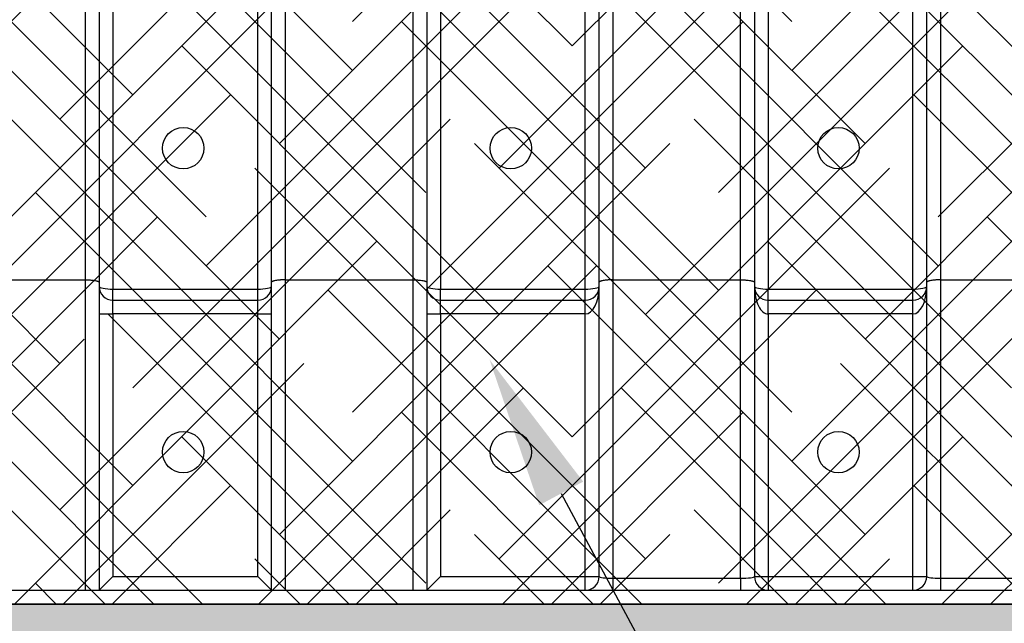
# Model space of a CAD drawing. Extents: x -144 to 1599, y -1575 to 842.
# Drawn here: x 683 to 701, y -740 to -729 of the extents above; entities that cross this region are included whole.
import ezdxf
from ezdxf import colors
from ezdxf.entities.mleader import LeaderData, LeaderLine
from ezdxf.math import Vec2, Vec3

# ---------------------------------------------------------------- set-up
doc = ezdxf.new("R2010")
doc.units = 0
doc.header["$MEASUREMENT"] = 0
for name, color, linetype in [('Multileader', 7, 'Continuous'), ('Recharger 180', 4, 'Continuous'), ('Washed Stone', 9, 'Continuous')]:
    doc.layers.add(name, color=color, linetype=linetype)
doc.styles.add('ARIAL', font='arial.ttf')

msp = doc.modelspace()

# ---------------------------------------------------------------- hatches: boundary and pattern name
h = msp.add_hatch()
h.set_pattern_fill('HOUND', color=6, scale=10, angle=45)
h.set_pattern_definition([(45, (25.09174, 858.2937), (1.32582521, 2.2097087), [10, -5]), (135, (25.09174, 858.2937), (1.32582521, -2.2097087), [10, -5])])
h.paths.add_polyline_path([(730.867, -739.26), (730.867, -737.333), (729.018, -727.307), (726.211, -718.75), (690.551, -718.75), (688.482, -717.76), (684.007, -717.788), (682.303, -718.75), (576.618, -718.75), (571.878, -719.25), (571.035, -721.489), (570.015, -725.525), (566.947, -737.333), (566.947, -739.26)])
at = {"layer": 'Washed Stone'}
h = msp.add_hatch(dxfattribs=at)
h.set_pattern_fill('GRAVEL', color=256, scale=5, style=0)
h.set_pattern_definition([(228.012788, (-54.59537, -158.413), (-40, -45), [0.67268, -66.59544]), (184.96974, (-55.04537, -158.913), (60, 5), [1.15434, -114.279624]), (132.510447, (-56.19537, -159.013), (50, -55), [0.81394, -80.580163]), (267.27369, (-58.14537, -160.263), (5, 100), [1.05119, -104.06779]), (292.833654, (-58.19537, -161.313), (-25, 60), [1.030775, -102.046866]), (357.27369, (-57.79537, -162.263), (-100, 5), [1.05119, -104.06779]), (37.69424, (-56.74537, -162.313), (-65, -50), [1.390145, -137.624243]), (72.255328, (-55.64537, -161.463), (35, 110), [1.31244, -129.931607]), (121.429566, (-55.24537, -160.213), (-40, 65), [1.05475, -104.420366]), (175.23636, (-55.79537, -159.313), (55, -5), [1.20416, -59.003813]), (222.397438, (-56.99537, -159.213), (-60, -55), [1.55724, -154.166875]), (138.814075, (-53.19537, -160.313), (-35, 30), [0.531505, -52.619224]), (171.469234, (-53.59537, -159.963), (65, -10), [1.011185, -100.107557]), (225, (-54.5954, -159.813), (-6e-16, -5), [0.707105, -6.363963]), (203.19859, (-54.94537, -159.213), (25, 10), [0.38079, -37.698076]), (291.80141, (-55.2954, -159.363), (-5, 15), [0.538515, -26.38731]), (30.96376, (-55.0954, -159.863), (15, 10), [0.874645, -28.280114]), (161.56505, (-54.3454, -159.413), (10, -5), [0.632455, -15.178933]), (16.38954, (-58.19537, -159.363), (50, 15), [0.886, -87.714226]), (70.346176, (-57.34537, -159.113), (-20, -55), [0.743305, -73.587039]), (293.19859, (-54.34537, -158.413), (-10, 25), [0.761575, -37.31729]), (343.61046, (-54.04537, -159.113), (-50, 15), [0.886, -87.714226]), (339.443955, (-58.19537, -162.463), (-25, 10), [0.8544, -41.865619]), (294.77514, (-57.39537, -162.763), (-25, 55), [0.71589, -70.873215]), (66.80141, (-54.29537, -163.413), (10, 25), [0.761575, -37.31729]), (17.354025, (-53.99537, -162.713), (-65, -20), [0.838155, -82.977118]), (69.443955, (-56.74537, -163.413), (-10, -25), [0.4272, -42.292819]), (101.30993, (-54.5954, -163.413), (-5, 20), [0.25495, -25.240148]), (165.96376, (-54.6454, -163.163), (15, -5), [1.030775, -19.584753]), (186.009006, (-55.64537, -162.913), (50, 5), [0.95525, -94.569616]), (303.69007, (-55.0954, -160.313), (-5, 10), [0.72111, -17.306646]), (353.157227, (-54.69537, -160.913), (85, -10), [1.25897, -124.637813]), (60.945396, (-53.44537, -161.063), (-20, -35), [0.51478, -50.96337]), (90, (-53.1954, -160.613), (-5, 5), [0.3, -4.7]), (120.256437, (-55.74537, -162.763), (20, -35), [0.69462, -68.7676]), (48.012788, (-56.09537, -162.163), (40, 45), [1.34536, -65.92276]), (0, (-55.1954, -161.163), (5, 5), [1.3, -3.7]), (325.304846, (-53.89537, -161.163), (50, -35), [0.79057, -78.266372]), (254.054604, (-53.2454, -161.613), (-5, -20), [0.72801, -35.67254]), (207.645975, (-53.44537, -162.313), (-95, -50), [1.185325, -117.34737]), (175.426079, (-54.49537, -162.863), (-65, 5), [1.253995, -124.145367])])
h.paths.add_polyline_path([(613.464, -718.75), (605.843, -718.75), (605.843, -721.25), (603.1, -721.25), (602.85, -721), (602.85, -718.75), (600.037, -718.75), (600.037, -721), (599.787, -721.25), (597.167, -721.25), (596.917, -721), (596.917, -718.75), (594.104, -718.75), (594.104, -721), (593.854, -721.25), (591.234, -721.25), (590.984, -721), (590.984, -718.75), (588.234, -718.75), (588.234, -721), (587.984, -721.25), (585.301, -721.25), (585.051, -721), (585.051, -718.75), (582.301, -718.75), (582.301, -721), (582.051, -721.25), (579.368, -721.25), (579.118, -721), (579.118, -718.75), (576.368, -718.75), (576.368, -721), (576.118, -721.25), (574.305, -721.25), (574.055, -721), (574.055, -719.25), (571.805, -719.25), (571.805, -721), (571.555, -721.25), (571.284, -721.25), (571.046, -721.226), (570.889, -725.048), (570.638, -725.288), (570.265, -725.288), (570.093, -725.356), (570.015, -725.525), (569.901, -726.975), (566.947, -737.333), (566.947, -739.26), (730.867, -739.26), (730.867, -737.333), (730.163, -737.333), (729.914, -737.105), (728.938, -727.093), (728.069, -726.843), (727.922, -725.327), (727.149, -725.018), (727.016, -721.25), (726.481, -721.25), (726.231, -721), (726.231, -718.75), (723.418, -718.75), (723.418, -721), (723.168, -721.25), (720.551, -721.25), (720.301, -721), (720.301, -718.75), (717.488, -718.75), (717.488, -721), (717.238, -721.25), (714.626, -721.25), (714.376, -721), (714.376, -718.75), (711.563, -718.75), (711.563, -721), (711.313, -721.25), (708.725, -721.25), (708.475, -721), (708.475, -718.75), (705.662, -718.75), (705.662, -721), (705.412, -721.25), (702.792, -721.25), (702.542, -721), (702.542, -718.75), (699.729, -718.75), (699.729, -721), (699.479, -721.25), (696.859, -721.25), (696.609, -721), (696.609, -718.75), (693.796, -718.75), (693.796, -721), (693.546, -721.25), (691.019, -721.25), (690.769, -721), (690.715, -718.927), (690.778, -718.725), (689.311, -718.725), (688.678, -717.709), (683.928, -717.709), (683.213, -718.75), (681.768, -718.75), (681.768, -721.25), (679.06, -721.25), (678.81, -721), (678.81, -718.75), (675.997, -718.75), (675.997, -721), (675.747, -721.25), (673.127, -721.25), (672.877, -721), (672.877, -718.75), (670.064, -718.75), (670.064, -721), (669.814, -721.25), (667.225, -721.25), (666.975, -721), (666.975, -718.75), (664.162, -718.75), (664.162, -721), (663.912, -721.25), (661.292, -721.25), (661.042, -721), (661.042, -718.75), (658.229, -718.75), (658.229, -721), (657.979, -721.25), (655.359, -721.25), (655.109, -721), (655.109, -718.75), (652.296, -718.75), (652.296, -721), (652.046, -721.25), (650.531, -721.25), (650.281, -721), (650.281, -718.75), (647.468, -718.75), (647.468, -721), (647.218, -721.25), (644.603, -721.25), (644.353, -721), (644.353, -718.75), (641.54, -718.75), (641.54, -721), (641.29, -721.25), (638.635, -721.25), (638.385, -721), (638.385, -718.75), (635.635, -718.75), (635.635, -720.711), (635.422, -721.247), (632.515, -721.247), (632.515, -718.647), (629.836, -718.647), (629.836, -721.25), (626.832, -721.25), (626.582, -721), (626.582, -718.75), (623.769, -718.75), (623.769, -721), (623.519, -721.25), (620.899, -721.25), (620.649, -721), (620.649, -718.75), (617.836, -718.75), (617.836, -721), (617.586, -721.25), (615.093, -721.25), (614.843, -721), (614.79, -718.927), (614.852, -718.725), (613.464, -718.725)])
edge = h.paths.add_edge_path()
edge.add_line((603.968, -712.983), (603.968, -712.76))
edge.add_line((603.968, -712.76), (554.947, -712.76))
edge.add_line((554.947, -712.76), (554.947, -726.975))
edge.add_line((554.947, -726.975), (569.901, -726.975))
edge.add_line((569.901, -726.975), (567.049, -736.975))
edge.add_line((567.049, -736.975), (554.947, -736.975))
edge.add_line((554.947, -736.975), (554.947, -745.26))
edge.add_line((554.947, -745.26), (742.867, -745.26))
edge.add_line((742.867, -745.26), (742.867, -712.76))
edge.add_line((742.867, -712.76), (616.718, -712.76))
edge.add_line((616.718, -712.76), (616.718, -712.983))
edge.add_arc((616.518, -712.983), 0.2, -90, 0, ccw=False)
edge.add_line((616.518, -713.183), (614.218, -713.183))
edge.add_arc((614.218, -713.383), 0.2, 90, 180)
edge.add_line((614.018, -713.383), (614.018, -714.683))
edge.add_line((614.018, -714.683), (613.643, -714.683))
edge.add_line((613.643, -714.683), (613.643, -714.869))
edge.add_arc((614.143, -714.869), 0.5, 180, 202.5)
edge.add_line((613.681, -715.06), (613.905, -715.601))
edge.add_arc((613.443, -715.792), 0.5, 0, 22.5, ccw=False)
edge.add_line((613.943, -715.792), (613.943, -718.769))
edge.add_line((613.943, -718.769), (606.743, -718.769))
edge.add_line((606.743, -718.769), (606.743, -715.792))
edge.add_arc((607.243, -715.792), 0.5, 157.5, 180, ccw=False)
edge.add_line((606.781, -715.601), (607.005, -715.06))
edge.add_arc((606.543, -714.869), 0.5, 337.5, 360)
edge.add_line((607.043, -714.869), (607.043, -714.683))
edge.add_line((607.043, -714.683), (606.668, -714.683))
edge.add_line((606.668, -714.683), (606.668, -713.383))
edge.add_arc((606.468, -713.383), 0.2, 0, 90)
edge.add_line((606.468, -713.183), (604.168, -713.183))
edge.add_arc((604.168, -712.983), 0.2, 180, 270, ccw=False)

# ---------------------------------------------------------------- linework, layer by layer
at = {"color": 6}
msp.add_lwpolyline([(566.947, -739.26), (566.947, -737.333), (570.015, -725.525), (571.035, -721.489), (571.878, -719.25), (576.618, -718.75), (682.303, -718.75), (684.007, -717.788), (688.482, -717.76), (690.551, -718.75), (726.211, -718.75), (729.018, -727.307), (730.867, -737.333), (730.867, -739.26), (566.947, -739.26)], dxfattribs=at)
at = {"layer": 'Recharger 180'}
for p, q in [((684.493, -733.392), (684.493, -725.46)), ((688.113, -725.46), (688.113, -733.392)), ((690.426, -733.392), (690.426, -725.46)), ((694.046, -725.46), (694.046, -733.392)), ((696.359, -733.392), (696.359, -725.46)), ((699.979, -725.46), (699.979, -733.392)), ((684.743, -725.602), (684.743, -733.437)), ((687.863, -733.437), (687.863, -725.602)), ((690.676, -725.602), (690.676, -733.437)), ((693.796, -733.437), (693.796, -725.602)), ((696.609, -725.602), (696.609, -733.437)), ((699.729, -733.437), (699.729, -725.602)), ((684.993, -728.461), (684.993, -733.559)), ((687.613, -733.559), (687.613, -728.461)), ((690.926, -728.461), (690.926, -733.559)), ((693.546, -733.559), (693.546, -728.461)), ((696.859, -728.461), (696.859, -733.559)), ((699.479, -733.559), (699.479, -728.461)), ((682.18, -733.392), (684.493, -733.392)), ((684.493, -739.01), (684.493, -733.392)), ((684.743, -733.437), (684.743, -739.01)), ((684.993, -733.76), (684.993, -733.559)), ((684.993, -733.559), (687.613, -733.559)), ((687.613, -733.76), (687.613, -733.559)), ((687.863, -739.01), (687.863, -733.437)), ((688.113, -733.392), (688.113, -739.01)), ((688.113, -733.392), (690.426, -733.392)), ((690.426, -739.01), (690.426, -733.392)), ((690.676, -733.437), (690.676, -739.01)), ((690.926, -733.76), (690.926, -733.559)), ((690.926, -733.559), (693.546, -733.559)), ((693.546, -733.76), (693.546, -733.559)), ((693.796, -738.76), (693.796, -733.437)), ((694.046, -733.392), (694.046, -738.79)), ((694.046, -733.392), (696.359, -733.392)), ((696.359, -738.79), (696.359, -733.392)), ((696.609, -733.437), (696.609, -738.76)), ((696.859, -733.76), (696.859, -733.559)), ((696.859, -733.559), (699.479, -733.559)), ((699.479, -733.76), (699.479, -733.559)), ((699.729, -738.76), (699.729, -733.437)), ((699.979, -733.392), (699.979, -738.79)), ((699.979, -733.392), (702.292, -733.392)), ((684.993, -734.01), (684.993, -733.76)), ((684.993, -733.76), (687.613, -733.76)), ((687.613, -734.01), (687.613, -733.76)), ((690.926, -734.01), (690.926, -733.76)), ((690.926, -733.76), (693.546, -733.76)), ((693.546, -734.01), (693.546, -733.76)), ((696.859, -734.01), (696.859, -733.76)), ((696.859, -733.76), (699.479, -733.76)), ((699.479, -734.01), (699.479, -733.76)), ((684.743, -734.01), (684.993, -734.01)), ((684.993, -734.01), (684.993, -738.76)), ((687.613, -734.01), (684.993, -734.01)), ((687.613, -734.01), (687.863, -734.01)), ((687.613, -738.76), (687.613, -734.01)), ((690.676, -734.01), (690.926, -734.01)), ((690.926, -734.01), (690.926, -738.76)), ((693.546, -734.01), (690.926, -734.01)), ((693.546, -738.76), (693.546, -734.01)), ((696.859, -734.01), (696.859, -738.76)), ((699.479, -734.01), (696.859, -734.01)), ((699.479, -738.76), (699.479, -734.01)), ((684.743, -739.01), (684.993, -738.76)), ((684.993, -738.76), (687.613, -738.76)), ((687.863, -739.01), (687.613, -738.76)), ((690.676, -739.01), (690.926, -738.76)), ((690.926, -738.76), (693.546, -738.76)), ((693.546, -739.01), (693.546, -738.76)), ((693.546, -738.76), (693.796, -738.76)), ((694.046, -738.79), (694.046, -739.01)), ((694.046, -738.79), (696.359, -738.79)), ((696.359, -738.79), (696.359, -739.01)), ((696.609, -738.76), (696.859, -738.76)), ((696.859, -738.76), (696.859, -739.01)), ((696.859, -738.76), (699.479, -738.76)), ((699.479, -739.01), (699.479, -738.76)), ((699.479, -738.76), (699.729, -738.76)), ((699.979, -738.79), (699.979, -739.01)), ((699.979, -738.79), (702.292, -738.79)), ((642.907, -739.01), (730.867, -739.01)), ((628.27, -739.26), (730.867, -739.26)), ((642.907, -739.26), (730.867, -739.26))]:
    msp.add_line(p, q, dxfattribs=at)
at = {"layer": 'Recharger 180', "flags": 128}
for points in [[(684.743, -733.51), (684.748, -733.519), (684.762, -733.528), (684.785, -733.537), (684.816, -733.544), (684.854, -733.55), (684.897, -733.555), (684.944, -733.558), (684.993, -733.559)], [(687.613, -733.559), (687.662, -733.558), (687.709, -733.555), (687.752, -733.55), (687.79, -733.544), (687.821, -733.537), (687.844, -733.528), (687.858, -733.519), (687.863, -733.51)], [(690.676, -733.51), (690.681, -733.519), (690.695, -733.528), (690.718, -733.537), (690.749, -733.544), (690.787, -733.55), (690.83, -733.555), (690.877, -733.558), (690.926, -733.559)], [(693.546, -733.559), (693.595, -733.558), (693.642, -733.555), (693.685, -733.55), (693.723, -733.544), (693.754, -733.537), (693.777, -733.528), (693.791, -733.519), (693.796, -733.51)], [(696.609, -733.51), (696.614, -733.519), (696.628, -733.528), (696.651, -733.537), (696.682, -733.544), (696.72, -733.55), (696.763, -733.555), (696.81, -733.558), (696.859, -733.559)], [(699.479, -733.559), (699.528, -733.558), (699.575, -733.555), (699.618, -733.55), (699.656, -733.544), (699.687, -733.537), (699.71, -733.528), (699.724, -733.519), (699.729, -733.51)]]:
    msp.add_lwpolyline(points, dxfattribs=at)
at = {"layer": 'Recharger 180'}
for centre in [(686.264, -731.01), (692.197, -731.01), (698.13, -731.01), (686.264, -736.51), (692.197, -736.51), (698.13, -736.51)]:
    msp.add_circle(centre, 0.375, dxfattribs=at)
for centre, start, end in [((684.993, -733.51), 180, 270), ((687.613, -733.51), 270, 0), ((690.926, -733.51), 180, 270), ((693.546, -733.51), 270, 0), ((696.859, -733.51), 180, 270), ((699.479, -733.51), 270, 0), ((693.546, -738.76), 270, 0), ((696.859, -738.76), 180, 270), ((699.479, -738.76), 270, 0)]:
    msp.add_arc(centre, 0.25, start, end, dxfattribs=at)
for centre, major_axis, ratio, start_param, end_param in [((693.546, -733.51), (0, 0.5), 0.5, 3.141593, 4.712389), ((696.859, -733.51), (0, 0.5), 0.5, 1.570796, 3.141593), ((699.479, -733.51), (0, 0.5), 0.5, 3.141593, 4.712389), ((694.046, -738.76), (0.25, 0), 0.121869, 3.141593, 4.712389), ((696.359, -738.76), (0.25, 0), 0.121869, 4.712389, 6.283185), ((699.979, -738.76), (0.25, 0), 0.121869, 3.141593, 4.712389)]:
    msp.add_ellipse(centre, major_axis=major_axis, ratio=ratio, start_param=start_param, end_param=end_param, dxfattribs=at)
for points in [[(684.493, -733.392), (684.509, -733.392), (684.526, -733.392), (684.55, -733.393), (684.558, -733.393), (684.573, -733.394), (684.581, -733.395), (684.604, -733.397), (684.618, -733.398), (684.645, -733.401), (684.658, -733.403), (684.681, -733.407), (684.692, -733.409), (684.705, -733.413), (684.71, -733.414), (684.717, -733.417), (684.721, -733.418), (684.73, -733.422), (684.735, -733.425), (684.74, -733.429), (684.741, -733.431), (684.743, -733.434), (684.743, -733.435), (684.743, -733.437)], [(688.113, -733.392), (688.096, -733.392), (688.08, -733.392), (688.056, -733.393), (688.048, -733.393), (688.033, -733.394), (688.025, -733.395), (688.002, -733.397), (687.988, -733.398), (687.961, -733.401), (687.948, -733.403), (687.925, -733.407), (687.914, -733.409), (687.901, -733.413), (687.896, -733.414), (687.889, -733.417), (687.885, -733.418), (687.876, -733.422), (687.871, -733.425), (687.866, -733.429), (687.865, -733.431), (687.863, -733.434), (687.863, -733.435), (687.863, -733.437)], [(690.426, -733.392), (690.442, -733.392), (690.459, -733.392), (690.483, -733.393), (690.491, -733.393), (690.506, -733.394), (690.514, -733.395), (690.537, -733.397), (690.551, -733.398), (690.578, -733.401), (690.591, -733.403), (690.614, -733.407), (690.625, -733.409), (690.638, -733.413), (690.643, -733.414), (690.65, -733.417), (690.654, -733.418), (690.663, -733.422), (690.668, -733.425), (690.673, -733.429), (690.674, -733.431), (690.676, -733.434), (690.676, -733.435), (690.676, -733.437)], [(694.046, -733.392), (694.029, -733.392), (694.013, -733.392), (693.989, -733.393), (693.981, -733.393), (693.966, -733.394), (693.958, -733.395), (693.935, -733.397), (693.921, -733.398), (693.894, -733.401), (693.881, -733.403), (693.858, -733.407), (693.847, -733.409), (693.834, -733.413), (693.829, -733.414), (693.822, -733.417), (693.818, -733.418), (693.809, -733.422), (693.804, -733.425), (693.799, -733.429), (693.798, -733.431), (693.796, -733.434), (693.796, -733.435), (693.796, -733.437)], [(696.359, -733.392), (696.375, -733.392), (696.392, -733.392), (696.416, -733.393), (696.424, -733.393), (696.439, -733.394), (696.447, -733.395), (696.47, -733.397), (696.484, -733.398), (696.511, -733.401), (696.524, -733.403), (696.547, -733.407), (696.558, -733.409), (696.571, -733.413), (696.576, -733.414), (696.583, -733.417), (696.587, -733.418), (696.596, -733.422), (696.601, -733.425), (696.606, -733.429), (696.607, -733.431), (696.609, -733.434), (696.609, -733.435), (696.609, -733.437)], [(699.979, -733.392), (699.962, -733.392), (699.946, -733.392), (699.922, -733.393), (699.914, -733.393), (699.899, -733.394), (699.891, -733.395), (699.868, -733.397), (699.854, -733.398), (699.827, -733.401), (699.814, -733.403), (699.791, -733.407), (699.78, -733.409), (699.767, -733.413), (699.762, -733.414), (699.755, -733.417), (699.751, -733.418), (699.742, -733.422), (699.737, -733.425), (699.732, -733.429), (699.731, -733.431), (699.729, -733.434), (699.729, -733.435), (699.729, -733.437)]]:
    msp.add_open_spline(points, degree=3, knots=[0, 0, 0, 0, 0.125, 0.125, 0.1875, 0.1875, 0.25, 0.25, 0.375, 0.375, 0.5, 0.5, 0.625, 0.625, 0.6875, 0.6875, 0.75, 0.75, 0.875, 0.875, 0.9375, 0.9375, 1, 1, 1, 1], dxfattribs=at)

# ---------------------------------------------------------------- leaders
at = {"layer": 'Multileader'}
ml = msp.add_multileader_mtext('Standard', dxfattribs=at)
ml.set_content('TYPICAL CULTEC SEPARATOR ROW ', color=256, style='ARIAL')
ml.set_leader_properties()
ml.build(insert=Vec2(0, 0))
ml.multileader.update_dxf_attribs({"text_left_attachment_type": 2, "text_right_attachment_type": 2, "dogleg_length": 5, "arrow_head_size": 2.75})
ctx = ml.context
ctx.base_point, ctx.char_height, ctx.arrow_head_size, ctx.plane_origin = Vec3(710.573, -760.514), 2.25, 2.75, Vec3(781.318, -783.009)
ctx.left_attachment, ctx.right_attachment = 2, 2
notes = []
notes.append((ctx, [(0, (1, 1, 0), (705.573, -760.514), (1, 0), 5, [(0, [(691.811, -734.833)], 0, [])])]))
ctx.mtext.insert, ctx.mtext.width, ctx.mtext.defined_height, ctx.mtext.flow_direction = Vec3(712.573, -759.349), 78.83549, 9.457, 5
ml = msp.add_multileader_mtext('Standard', dxfattribs=at)
ml.set_content('CULTEC NO. 4800 WOVEN GEOTEXTILE (FOR SCOUR PROTECTION) TO BE PLACED BENEATH INTERNAL MANIFOLD FEATURE AND BENEATH ALL INLET/OUTLET PIPES', color=256, style='ARIAL')
ml.set_leader_properties()
ml.build(insert=Vec2(0, 0))
ml.multileader.update_dxf_attribs({"text_left_attachment_type": 2, "text_right_attachment_type": 2, "dogleg_length": 6, "arrow_head_size": 2.75})
ctx = ml.context
ctx.base_point, ctx.char_height, ctx.arrow_head_size, ctx.landing_gap_size, ctx.plane_origin = Vec3(615.734, -762.687), 2.25, 2.75, 3, Vec3(702.476, -739.057)
ctx.left_attachment, ctx.right_attachment = 2, 2
notes.append((ctx, [(1, (1, 1, 0), (609.734, -762.687), (1, 0), 6, [(0, [(601.123, -739.26)], 0, [])])]))
ctx.mtext.insert, ctx.mtext.width, ctx.mtext.flow_direction = Vec3(618.734, -755.838), 78.85198, 5
for ctx, leaders in notes:
    for number, flags, end, landing, length, lines in leaders:
        leader = LeaderData()
        leader.index, (leader.has_last_leader_line, leader.has_dogleg_vector, leader.attachment_direction) = number, flags
        leader.last_leader_point, leader.dogleg_vector, leader.dogleg_length = Vec3(end), Vec3(landing), length
        for number, points, colour, breaks in lines:
            line = LeaderLine()
            line.index, line.vertices, line.color, line.breaks = number, Vec3.list(points), colors.encode_raw_color(colour), breaks
            leader.lines.append(line)
        ctx.leaders.append(leader)

doc.saveas('drawing.dxf')
